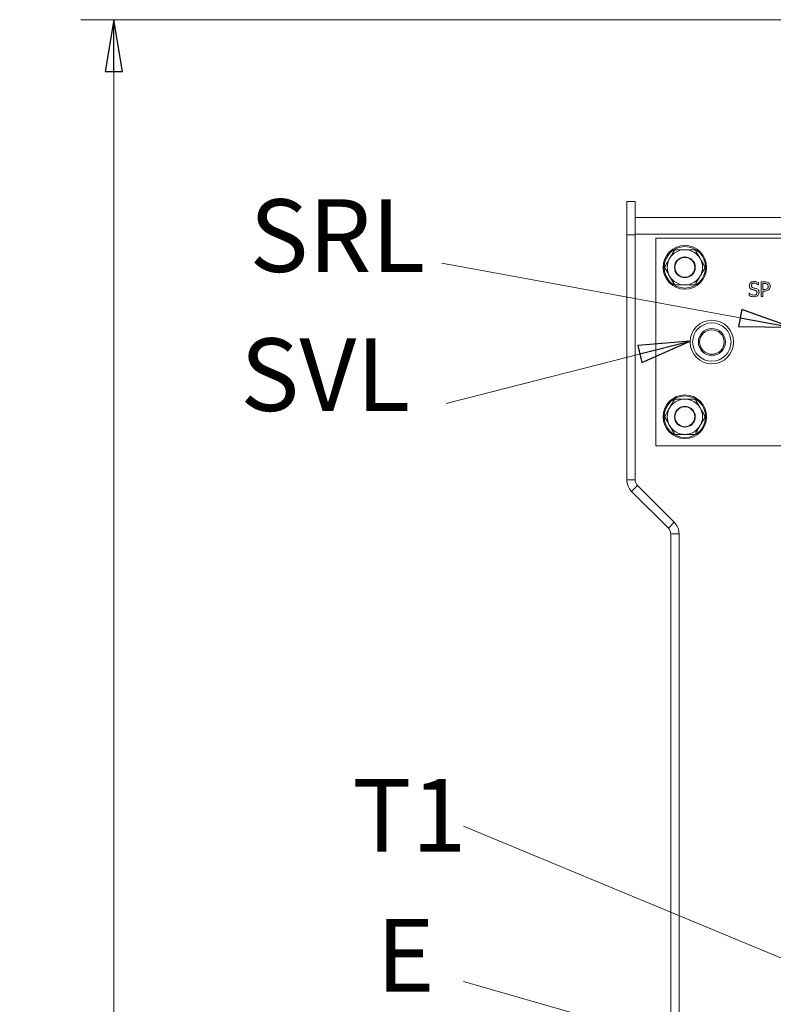
# Model space of a CAD drawing. Extents: x -4168 to -1371, y 1008 to 4042.
# Drawn here: x -2455 to -2092, y 3445 to 3919 of the extents above; entities that cross this region are included whole.
import ezdxf

# ---------------------------------------------------------------- set-up
doc = ezdxf.new("R2010")
doc.units = 0
doc.header["$LTSCALE"] = 5
doc.layers.add('SLD-0', color=7, linetype='Continuous')
doc.styles.add('STANDARD-BrunnerGroßer Text', font='arial.ttf')
doc.dimstyles.new('STANDARD-Brunner-IIGroßer Text', dxfattribs={"dimscale": 5, "dimtxt": 8, "dimasz": 5, "dimexe": 3.175, "dimexo": 0, "dimgap": 0.762, "dimtad": 1, "dimdec": 0, "dimrnd": 1e-08, "dimtxsty": 'STANDARD-BrunnerGroßer Text', "dimblk": 'Filled-1', "dimcen": 0.09, "dimdle": 10, "dimclrd": 7, "dimclre": 7, "dimclrt": 7, "dimadec": 1, "dimazin": 2, "dimtfac": 0.666667, "dimtdec": 0, "dimtmove": 0, "dimatfit": 3, "dimldrblk": 'Filled-1', "dimfxl": 1, "dimtolj": 1, "dimlwd": 15, "dimlwe": 15, "dimarcsym": 0})

# ---------------------------------------------------------------- blocks, each defined once
blk = doc.blocks.new('Filled-1')
at = {"color": 0}
for p, q in [((0, 0), (-1, 0.167)), ((-1, 0.167), (-1, -0.167)), ((-1, 0), (0, 0)), ((-1, -0.167), (0, 0))]:
    blk.add_line(p, q, dxfattribs=at)
at = {"color": 0, "flags": 128}
blk.add_lwpolyline([(-1, -0.167), (0, 0), (-1, 0.167), (-1, -0.167)], dxfattribs=at)
at = {"color": 0}
blk.add_solid([(-1, -0.167), (0, 0), (-1, 0.167), (-1, -0.167)], dxfattribs=at)
blk = doc.blocks.new('*D43')
at = {"layer": 'Defpoints', "color": 0}
for p in [(-2040.14, 3919.32), (-2410.05, 2500.17), (-2166.74, 2500.17)]:
    blk.add_point(p, dxfattribs=at)
at = {"layer": 'SLD-0', "color": 7, "lineweight": 15}
for p, q in [((-2040.14, 3919.32), (-2425.92, 3919.32)), ((-2410.05, 3894.32), (-2410.05, 2525.17)), ((-2166.74, 2500.17), (-2425.92, 2500.17))]:
    blk.add_line(p, q, dxfattribs=at)
at = {"layer": 'SLD-0', "color": 7, "lineweight": 15, "xscale": 25, "yscale": 25, "zscale": 25}
for p, rotation in [((-2410.05, 3919.32), 90), ((-2410.05, 2500.17), 270)]:
    blk.add_blockref('Filled-1', p, dxfattribs=dict(at, rotation=rotation))
at = {"layer": 'SLD-0', "color": 7, "lineweight": 15, "insert": (-2454.7, 3247.07), "char_height": 40, "attachment_point": 2, "rotation": 90, "style": 'STANDARD-BrunnerGroßer Text'}
blk.add_mtext('\\A1;1419', dxfattribs=at)

msp = doc.modelspace()

# ---------------------------------------------------------------- linework, layer by layer
at = {"color": 7, "linetype": 'Continuous', "lineweight": 15}
for p, q in [((-2162.84, 3831.63), (-2158.84, 3831.63)), ((-2162.84, 3815.63), (-2162.84, 3831.63)), ((-2158.84, 3831.63), (-2158.84, 3815.63)), ((-1848.34, 3823.97), (-2158.84, 3823.97)), ((-2162.84, 3815.63), (-2162.84, 3697.64)), ((-2158.84, 3815.63), (-2162.84, 3815.63)), ((-1848.34, 3815.97), (-2158.84, 3815.97)), ((-2158.84, 3815.63), (-2158.84, 3697.64)), ((-2048.84, 3813.97), (-2148.84, 3813.97)), ((-2148.84, 3813.97), (-2148.84, 3713.97)), ((-2099.37, 3791.55), (-2099.44, 3791.55)), ((-2099.37, 3792.69), (-2099.37, 3791.55)), ((-2098.13, 3792.97), (-2096.37, 3792.97)), ((-2098.13, 3785.97), (-2098.13, 3792.97)), ((-2097.25, 3792.17), (-2097.25, 3789.34)), ((-2096.46, 3792.17), (-2097.25, 3792.17)), ((-2103.8, 3787.48), (-2103.74, 3787.48)), ((-2103.8, 3786.33), (-2103.8, 3787.48)), ((-2097.25, 3789.34), (-2096.6, 3789.34)), ((-2097.25, 3788.54), (-2097.25, 3785.97)), ((-2096.44, 3788.54), (-2097.25, 3788.54)), ((-2097.25, 3785.97), (-2098.13, 3785.97)), ((-2148.84, 3713.97), (-2048.84, 3713.97)), ((-2162.89, 3706.67), (-2162.84, 3706.67)), ((-2162.89, 3706.67), (-2162.89, 3702.67)), ((-2162.89, 3702.67), (-2162.84, 3702.67)), ((-2162.84, 3697.64), (-2158.84, 3697.64)), ((-2160.5, 3691.98), (-2157.67, 3694.81)), ((-2142.81, 3674.3), (-2160.5, 3691.98)), ((-2139.99, 3677.15), (-2157.67, 3694.84)), ((-2139.99, 3677.13), (-2157.67, 3694.81)), ((-2142.81, 3674.3), (-2139.99, 3677.13)), ((-2141.64, 3671.47), (-2137.64, 3671.47)), ((-2141.64, 3671.47), (-2141.64, 3394.67)), ((-2137.64, 3671.47), (-2137.64, 3671.5)), ((-2137.64, 3671.47), (-2137.64, 3394.67))]:
    msp.add_line(p, q, dxfattribs=at)
for centre, radius in [((-2134.84, 3799.97), 10.5), ((-2134.84, 3799.97), 10), ((-2134.84, 3799.97), 5), ((-2134.84, 3799.97), 4.8), ((-2121.84, 3763.97), 10.5), ((-2121.84, 3763.97), 9.25), ((-2121.84, 3763.97), 6.5), ((-2121.84, 3763.97), 5.9), ((-2134.84, 3727.97), 10.5), ((-2134.84, 3727.97), 10), ((-2134.84, 3727.97), 5), ((-2134.84, 3727.97), 4.8)]:
    msp.add_circle(centre, radius, dxfattribs=at)
for centre, radius, start, end in [((-2134.84, 3799.97), 8.5, 90, 150), ((-2134.84, 3799.97), 8.5, 30, 90), ((-2134.84, 3799.97), 8.5, 150, 210), ((-2134.84, 3799.97), 8.5, 330, 30), ((-2134.84, 3799.97), 8.5, 210, 270), ((-2134.84, 3799.97), 8.5, 270, 330), ((-2134.84, 3727.97), 8.5, 90, 150), ((-2134.84, 3727.97), 8.5, 30, 90), ((-2134.84, 3727.97), 8.5, 150, 210), ((-2134.84, 3727.97), 8.5, 330, 30), ((-2134.84, 3727.97), 8.5, 210, 270), ((-2134.84, 3727.97), 8.5, 270, 330), ((-2154.84, 3697.64), 8, 180, 225), ((-2154.84, 3697.67), 4, 180, 225), ((-2154.84, 3697.64), 4, 180, 225), ((-2145.64, 3671.47), 4, 0, 45), ((-2145.64, 3671.5), 8, 0, 45), ((-2145.64, 3671.47), 8, 0, 45)]:
    msp.add_arc(centre, radius, start, end, dxfattribs=at)
for points, knots in [([(-2139.75, 3808.47), (-2140.15, 3807.78), (-2140.95, 3806.39), (-2141.78, 3804.95), (-2142.2, 3804.22)], [0, 0, 0, 0, 0.495458, 1, 1, 1, 1]), ([(-2134.84, 3808.47), (-2134.96, 3808.47), (-2135.84, 3808.47), (-2137.5, 3808.47), (-2139, 3808.47), (-2139.75, 3808.47)], [0, 0, 0, 0, 0.070088, 0.530783, 1, 1, 1, 1]), ([(-2129.93, 3808.47), (-2130.73, 3808.47), (-2132.34, 3808.47), (-2134, 3808.47), (-2134.84, 3808.47)], [0, 0, 0, 0, 0.495458, 1, 1, 1, 1]), ([(-2127.48, 3804.22), (-2128.1, 3805.3), (-2128.93, 3806.74), (-2129.73, 3808.12), (-2129.93, 3808.47)], [0, 0, 0, 0, 0.747436, 1, 1, 1, 1]), ([(-2142.2, 3804.22), (-2142.26, 3804.12), (-2142.7, 3803.36), (-2143.53, 3801.92), (-2144.28, 3800.62), (-2144.66, 3799.97)], [0, 0, 0, 0, 0.070088, 0.530783, 1, 1, 1, 1]), ([(-2125.03, 3799.97), (-2125.62, 3801), (-2126.43, 3802.4), (-2127.26, 3803.84), (-2127.48, 3804.22)], [0, 0, 0, 0, 0.735329, 1, 1, 1, 1]), ([(-2144.66, 3799.97), (-2144.46, 3799.62), (-2143.66, 3798.24), (-2142.82, 3796.8), (-2142.2, 3795.72)], [0, 0, 0, 0, 0.252564, 1, 1, 1, 1]), ([(-2127.48, 3795.72), (-2127.42, 3795.82), (-2126.98, 3796.58), (-2126.15, 3798.02), (-2125.4, 3799.32), (-2125.03, 3799.97)], [0, 0, 0, 0, 0.070088, 0.530783, 1, 1, 1, 1]), ([(-2142.2, 3795.72), (-2141.98, 3795.34), (-2141.15, 3793.9), (-2140.34, 3792.5), (-2139.75, 3791.47)], [0, 0, 0, 0, 0.264671, 1, 1, 1, 1]), ([(-2139.75, 3791.47), (-2138.95, 3791.47), (-2137.34, 3791.47), (-2135.68, 3791.47), (-2134.84, 3791.47)], [0, 0, 0, 0, 0.495458, 1, 1, 1, 1]), ([(-2134.84, 3791.47), (-2134.73, 3791.47), (-2133.84, 3791.47), (-2132.18, 3791.47), (-2130.69, 3791.47), (-2129.93, 3791.47)], [0, 0, 0, 0, 0.070088, 0.5307834, 1, 1, 1, 1]), ([(-2129.93, 3791.47), (-2129.54, 3792.16), (-2128.73, 3793.55), (-2127.9, 3794.99), (-2127.48, 3795.72)], [0, 0, 0, 0, 0.495458, 1, 1, 1, 1]), ([(-2103.72, 3791.12), (-2103.67, 3791.44), (-2103.59, 3792.08), (-2102.92, 3792.75), (-2102.17, 3793.1), (-2101.66, 3793.13), (-2101.41, 3793.15)], [0, 0, 0, 0, 0.279004, 0.55853, 0.779071, 1, 1, 1, 1]), ([(-2101.34, 3792.35), (-2101.52, 3792.34), (-2101.9, 3792.31), (-2102.38, 3792.06), (-2102.7, 3791.67), (-2102.73, 3791.37), (-2102.74, 3791.23)], [0, 0, 0, 0, 0.280771, 0.560487, 0.780143, 1, 1, 1, 1]), ([(-2101.41, 3793.15), (-2101.02, 3793.13), (-2100.31, 3793.09), (-2099.66, 3792.81), (-2099.37, 3792.69)], [0, 0, 0, 0, 0.559862, 1, 1, 1, 1]), ([(-2099.44, 3791.55), (-2099.76, 3791.8), (-2100.32, 3792.24), (-2101.02, 3792.32), (-2101.34, 3792.35)], [0, 0, 0, 0, 0.559912, 1, 1, 1, 1]), ([(-2095.19, 3791.9), (-2095.42, 3792), (-2095.82, 3792.17), (-2096.27, 3792.17), (-2096.46, 3792.17)], [0, 0, 0, 0, 0.55809, 1, 1, 1, 1]), ([(-2096.37, 3792.97), (-2096.01, 3792.96), (-2095.36, 3792.96), (-2094.79, 3792.66), (-2094.54, 3792.53)], [0, 0, 0, 0, 0.560869, 1, 1, 1, 1]), ([(-2094.68, 3790.82), (-2094.7, 3791.06), (-2094.73, 3791.49), (-2095.05, 3791.78), (-2095.19, 3791.9)], [0, 0, 0, 0, 0.56036, 1, 1, 1, 1]), ([(-2094.54, 3792.53), (-2094.4, 3792.41), (-2094.11, 3792.18), (-2093.76, 3791.61), (-2093.73, 3791.13), (-2093.7, 3790.84)], [0, 0, 0, 0, 0.280344, 0.56069, 1, 1, 1, 1]), ([(-2103.74, 3787.48), (-2103.38, 3787.21), (-2102.75, 3786.72), (-2101.96, 3786.63), (-2101.61, 3786.59)], [0, 0, 0, 0, 0.5596965, 1, 1, 1, 1]), ([(-2103.27, 3789.83), (-2103.42, 3790.05), (-2103.69, 3790.44), (-2103.71, 3790.91), (-2103.72, 3791.12)], [0, 0, 0, 0, 0.558646, 1, 1, 1, 1]), ([(-2102.14, 3789.21), (-2102.38, 3789.28), (-2102.8, 3789.41), (-2103.13, 3789.7), (-2103.27, 3789.83)], [0, 0, 0, 0, 0.5603528, 1, 1, 1, 1]), ([(-2102.74, 3791.23), (-2102.73, 3791.08), (-2102.71, 3790.79), (-2102.44, 3790.33), (-2102.09, 3790.19), (-2101.87, 3790.11)], [0, 0, 0, 0, 0.281167, 0.560959, 1, 1, 1, 1]), ([(-2100.9, 3788.88), (-2101.13, 3788.94), (-2101.54, 3789.05), (-2101.96, 3789.16), (-2102.14, 3789.21)], [0, 0, 0, 0, 0.5599552, 1, 1, 1, 1]), ([(-2101.87, 3790.11), (-2101.61, 3790.04), (-2101.14, 3789.92), (-2100.67, 3789.79), (-2100.47, 3789.73)], [0, 0, 0, 0, 0.560023, 1, 1, 1, 1]), ([(-2101.61, 3786.59), (-2101.41, 3786.6), (-2101, 3786.62), (-2100.46, 3786.87), (-2100.13, 3787.3), (-2100.1, 3787.62), (-2100.08, 3787.79)], [0, 0, 0, 0, 0.281198, 0.560528, 0.780099, 1, 1, 1, 1]), ([(-2100.08, 3787.79), (-2100.09, 3787.93), (-2100.11, 3788.2), (-2100.36, 3788.66), (-2100.69, 3788.8), (-2100.9, 3788.88)], [0, 0, 0, 0, 0.281321, 0.561509, 1, 1, 1, 1]), ([(-2100.47, 3789.73), (-2100.25, 3789.65), (-2099.83, 3789.49), (-2099.37, 3789.03), (-2099.14, 3788.48), (-2099.12, 3788.12), (-2099.11, 3787.94)], [0, 0, 0, 0, 0.280382, 0.55944, 0.779528, 1, 1, 1, 1]), ([(-2099.11, 3787.94), (-2099.14, 3787.63), (-2099.21, 3787.06), (-2099.57, 3786.63), (-2099.73, 3786.44)], [0, 0, 0, 0, 0.5596127, 1, 1, 1, 1]), ([(-2096.6, 3789.34), (-2096.29, 3789.33), (-2095.74, 3789.33), (-2095.28, 3789.63), (-2095.08, 3789.76)], [0, 0, 0, 0, 0.5625829, 1, 1, 1, 1]), ([(-2094.32, 3789.27), (-2094.68, 3789.02), (-2095.32, 3788.56), (-2096.1, 3788.55), (-2096.44, 3788.54)], [0, 0, 0, 0, 0.5577411, 1, 1, 1, 1]), ([(-2095.08, 3789.76), (-2094.95, 3789.94), (-2094.7, 3790.25), (-2094.69, 3790.64), (-2094.68, 3790.82)], [0, 0, 0, 0, 0.558559, 1, 1, 1, 1]), ([(-2093.7, 3790.84), (-2093.74, 3790.51), (-2093.79, 3789.93), (-2094.16, 3789.47), (-2094.32, 3789.27)], [0, 0, 0, 0, 0.5596563, 1, 1, 1, 1]), ([(-2101.54, 3785.79), (-2101.98, 3785.82), (-2102.77, 3785.86), (-2103.49, 3786.19), (-2103.8, 3786.33)], [0, 0, 0, 0, 0.55945, 1, 1, 1, 1]), ([(-2099.73, 3786.44), (-2100.04, 3786.22), (-2100.58, 3785.83), (-2101.24, 3785.8), (-2101.54, 3785.79)], [0, 0, 0, 0, 0.558438, 1, 1, 1, 1]), ([(-2139.75, 3736.47), (-2140.15, 3735.78), (-2140.95, 3734.39), (-2141.78, 3732.95), (-2142.2, 3732.22)], [0, 0, 0, 0, 0.495458, 1, 1, 1, 1]), ([(-2134.84, 3736.47), (-2134.96, 3736.47), (-2135.84, 3736.47), (-2137.5, 3736.47), (-2139, 3736.47), (-2139.75, 3736.47)], [0, 0, 0, 0, 0.070088, 0.530783, 1, 1, 1, 1]), ([(-2129.93, 3736.47), (-2130.73, 3736.47), (-2132.34, 3736.47), (-2134, 3736.47), (-2134.84, 3736.47)], [0, 0, 0, 0, 0.495458, 1, 1, 1, 1]), ([(-2127.48, 3732.22), (-2128.1, 3733.3), (-2128.93, 3734.74), (-2129.73, 3736.12), (-2129.93, 3736.47)], [0, 0, 0, 0, 0.747436, 1, 1, 1, 1]), ([(-2142.2, 3732.22), (-2142.26, 3732.12), (-2142.7, 3731.36), (-2143.53, 3729.92), (-2144.28, 3728.62), (-2144.66, 3727.97)], [0, 0, 0, 0, 0.070088, 0.530783, 1, 1, 1, 1]), ([(-2125.03, 3727.97), (-2125.62, 3729), (-2126.43, 3730.4), (-2127.26, 3731.84), (-2127.48, 3732.22)], [0, 0, 0, 0, 0.735329, 1, 1, 1, 1]), ([(-2144.66, 3727.97), (-2144.46, 3727.62), (-2143.66, 3726.24), (-2142.82, 3724.8), (-2142.2, 3723.72)], [0, 0, 0, 0, 0.252564, 1, 1, 1, 1]), ([(-2127.48, 3723.72), (-2127.42, 3723.82), (-2126.98, 3724.58), (-2126.15, 3726.02), (-2125.4, 3727.32), (-2125.03, 3727.97)], [0, 0, 0, 0, 0.070088, 0.530783, 1, 1, 1, 1]), ([(-2142.2, 3723.72), (-2141.98, 3723.34), (-2141.15, 3721.9), (-2140.34, 3720.5), (-2139.75, 3719.47)], [0, 0, 0, 0, 0.264671, 1, 1, 1, 1]), ([(-2129.93, 3719.47), (-2129.54, 3720.16), (-2128.73, 3721.55), (-2127.9, 3722.99), (-2127.48, 3723.72)], [0, 0, 0, 0, 0.495458, 1, 1, 1, 1]), ([(-2139.75, 3719.47), (-2138.95, 3719.47), (-2137.34, 3719.47), (-2135.68, 3719.47), (-2134.84, 3719.47)], [0, 0, 0, 0, 0.495458, 1, 1, 1, 1]), ([(-2134.84, 3719.47), (-2134.73, 3719.47), (-2133.84, 3719.47), (-2132.18, 3719.47), (-2130.69, 3719.47), (-2129.93, 3719.47)], [0, 0, 0, 0, 0.070088, 0.5307834, 1, 1, 1, 1])]:
    msp.add_open_spline(points, degree=3, knots=knots, dxfattribs=at)

# ---------------------------------------------------------------- texts
at = {"layer": 'SLD-0', "color": 7, "lineweight": 15, "char_height": 35, "attachment_point": 1, "style": 'STANDARD-BrunnerGroßer Text'}
for s, insert in [('SRL', (-2344.7, 3832.76)), ('SVL', (-2349.12, 3765.76)), ('T1', (-2295.18, 3553.44)), ('E ', (-2283.54, 3485.92))]:
    msp.add_mtext(s, dxfattribs=dict(at, insert=insert))

# ---------------------------------------------------------------- dimensions: what is measured, and where the dimension line sits
at = {"layer": 'SLD-0', "color": 7, "lineweight": 15}
dim = msp.add_linear_dim(base=(-2410.05, 2500.17), p1=(-2040.14, 3919.32), p2=(-2166.74, 2500.17), angle=90, dimstyle='STANDARD-Brunner-IIGroßer Text', dxfattribs=at)
dim.commit()
dim.dimension.update_dxf_attribs({"geometry": '*D43', "text_midpoint": (-2410.05, 3247.07), "dimtype": 160})

# ---------------------------------------------------------------- leaders
for points in [[(-2083.58, 3771.07), (-2251.93, 3801.93)], [(-2132.33, 3764.42), (-2249.85, 3734.36)], [(-1949.37, 3409.42), (-2241.53, 3530.62)], [(-2116.6, 3419.98), (-2241.53, 3455.78)]]:
    msp.add_leader(points, dimstyle='STANDARD-Brunner-IIGroßer Text', dxfattribs=at)

doc.saveas('drawing.dxf')
